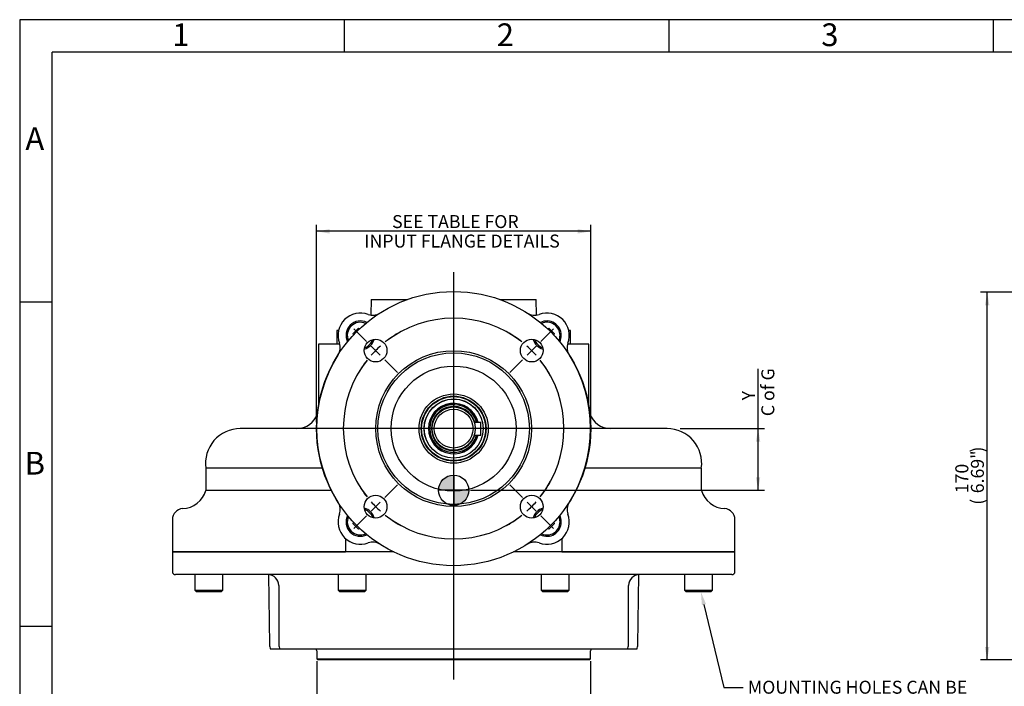
# Model space of a CAD drawing. Units: millimetres. Extents: x 0 to 431, y -24 to 292.
# Drawn here: x 14 to 166, y 189 to 292 of the extents above; entities that cross this region are included whole.
import ezdxf
from ezdxf import colors
from ezdxf.entities.mleader import LeaderData, LeaderLine
from ezdxf.enums import TextEntityAlignment as Align
from ezdxf.lldxf.tags import DXFTag
from ezdxf.math import Vec2, Vec3

# ---------------------------------------------------------------- set-up
doc = ezdxf.new("R2010")
doc.units = ezdxf.units.MM
for name, color, linetype in [('7202000300701', 7, 'Continuous'), ('D0091208020VZ', 7, 'Continuous'), ('D0688506036ST', 7, 'Continuous'), ('Default', 7, 'Continuous'), ('DV1_Default', 7, 'Continuous'), ('IB5A256', 7, 'Continuous'), ('IB6A149-1', 7, 'Continuous'), ('IB6D05', 7, 'Continuous'), ('P3', 7, 'Continuous'), ('PR-00036-1', 7, 'Continuous'), ('PR-00089-1', 7, 'Continuous'), ('SCM8X20ZP', 7, 'Continuous')]:
    doc.layers.add(name, color=color, linetype=linetype)
doc.styles.add('SEACAD_Arial', font='arial.ttf')
tags = doc.linetypes.add('CENTER2', pattern=[28.575, 19.05, -3.175, 3.175, -3.175]).pattern_tags.tags
tags[10:11] = [DXFTag(74, 4), DXFTag(75, 0), DXFTag(340, '0'), DXFTag(46, 0.0), DXFTag(50, 0.0), DXFTag(44, 0.0), DXFTag(45, 0.0)]
tags[8:9] = [DXFTag(74, 4), DXFTag(75, 0), DXFTag(340, '0'), DXFTag(46, 0.0), DXFTag(50, 0.0), DXFTag(44, 0.0), DXFTag(45, 0.0)]
tags[6:7] = [DXFTag(74, 4), DXFTag(75, 0), DXFTag(340, '0'), DXFTag(46, 0.0), DXFTag(50, 0.0), DXFTag(44, 0.0), DXFTag(45, 0.0)]
tags[4:5] = [DXFTag(74, 4), DXFTag(75, 0), DXFTag(340, '0'), DXFTag(46, 0.0), DXFTag(50, 0.0), DXFTag(44, 0.0), DXFTag(45, 0.0)]
doc.dimstyles.new('RG_DUAL', dxfattribs={"dimtxt": 2, "dimasz": 2, "dimexe": 1, "dimexo": 1, "dimgap": 1, "dimtad": 0, "dimtih": 1, "dimtoh": 1, "dimdec": 0, "dimlfac": 3, "dimdsep": 46, "dimtxsty": 'SEACAD_Arial', "dimblk1": '_SE_FILLED', "dimblk2": '_SE_FILLED', "dimsah": 1, "dimcen": 1, "dimadec": 0, "dimazin": 0, "dimtfac": 1, "dimtdec": 0, "dimtofl": 0, "dimtmove": 0, "dimatfit": 3, "dimfxl": 0, "dimtolj": 1, "dimarcsym": 0})

# ---------------------------------------------------------------- blocks, each defined once
blk = doc.blocks.new('SEANNOT_GROUP4')
at = {"layer": 'Default', "color": 7, "linetype": 'CENTER2'}
blk.add_line((80.86, 253.13), (80.86, 190.37), dxfattribs=at)
blk = doc.blocks.new('SEANNOT_GROUP5')
at = {"layer": 'Default', "color": 7, "linetype": 'CENTER2'}
blk.add_line((104.99, 229.01), (56.74, 229.01), dxfattribs=at)
blk = doc.blocks.new('SE')
at = {"layer": 'Default', "color": 7, "linetype": 'CENTER2'}
for start, end in [(51.7407, 128.2593), (141.7407, 218.2593), (321.7407, 38.2593), (231.7407, 308.2593)]:
    blk.add_arc((80.86, 229.01), 17, start, end, dxfattribs=at)
blk = doc.blocks.new('SEANNOT_GROUP8')
at = {"layer": 'Default', "color": 7, "linetype": 'CENTER2'}
for p, q in [((67.43, 242.44), (65.48, 244.38)), ((69.55, 240.32), (68.14, 241.73)), ((70.26, 239.61), (72.2, 237.67))]:
    blk.add_line(p, q, dxfattribs=at)
for start, end in [(118.9909, 128.2593), (131.6297, 138.3703), (141.7407, 151.0091)]:
    blk.add_arc((80.86, 229.01), 17, start, end, dxfattribs=at)
blk = doc.blocks.new('SEANNOT_GROUP9')
at = {"layer": 'Default', "color": 7, "linetype": 'CENTER2'}
for p, q in [((70.26, 218.4), (72.2, 220.34)), ((69.55, 217.69), (68.14, 216.28)), ((67.43, 215.57), (65.48, 213.63))]:
    blk.add_line(p, q, dxfattribs=at)
for start, end in [(208.9909, 218.2593), (221.6297, 228.3703), (231.7407, 241.0091)]:
    blk.add_arc((80.86, 229.01), 17, start, end, dxfattribs=at)
blk = doc.blocks.new('SEANNOT_GROUP10')
at = {"layer": 'Default', "color": 7, "linetype": 'CENTER2'}
for p, q in [((91.47, 218.4), (89.53, 220.34)), ((92.18, 217.69), (93.59, 216.28)), ((94.3, 215.57), (96.24, 213.63))]:
    blk.add_line(p, q, dxfattribs=at)
for start, end in [(321.7407, 331.0091), (311.6297, 318.3703), (298.9909, 308.2593)]:
    blk.add_arc((80.86, 229.01), 17, start, end, dxfattribs=at)
blk = doc.blocks.new('SEANNOT_GROUP11')
at = {"layer": 'Default', "color": 7, "linetype": 'CENTER2'}
for p, q in [((94.3, 242.44), (96.24, 244.38)), ((92.18, 240.32), (93.59, 241.73)), ((91.47, 239.61), (89.53, 237.67))]:
    blk.add_line(p, q, dxfattribs=at)
for start, end in [(51.7407, 61.0091), (41.6297, 48.3703), (28.9909, 38.2593)]:
    blk.add_arc((80.86, 229.01), 17, start, end, dxfattribs=at)
blk = doc.blocks.new('CofG')
at = {"layer": 'Default', "linetype": 'Continuous'}
h = blk.add_hatch(color=7, dxfattribs=at)
edge = h.paths.add_edge_path()
edge.add_arc((0, 0), 20, 90, 180)
edge.add_line((-20, 0), (0, 0))
edge.add_line((0, 0), (0, 20))
h = blk.add_hatch(color=7, dxfattribs=at)
edge = h.paths.add_edge_path()
edge.add_line((0, 0), (0, -20))
edge.add_arc((0, 0), 20, 270, 360)
edge.add_line((20, 0), (0, 0))
at = {"layer": 'Default', "color": 7, "linetype": 'Continuous'}
for p, q in [((0, 20), (0, -20)), ((20, 0), (-20, 0))]:
    blk.add_line(p, q, dxfattribs=at)
blk.add_circle((0, 0), 20, dxfattribs=at)
blk = doc.blocks.new('SE2')
at = {"layer": '7202000300701', "color": 7, "linetype": 'Continuous'}
for radius in [4.93, 4.56, 4.55]:
    blk.add_circle((80.86, 229.01), radius, dxfattribs=at)
for radius, start, end in [(3.89, 14.9075, 345.0925), (3.87, 14.9661, 345.0339), (3.68, 15.7545, 344.2455), (3.41, 17.0775, 342.9225)]:
    blk.add_arc((80.86, 229.01), radius, start, end, dxfattribs=at)
at = {"layer": 'D0091208020VZ', "color": 7, "linetype": 'Continuous'}
for p, q in [((65.37, 243.68), (66.19, 244.5)), ((66.19, 244.5), (66.44, 244.43)), ((95.29, 244.43), (95.54, 244.5)), ((95.54, 244.5), (96.36, 243.68)), ((65.44, 243.43), (65.37, 243.68)), ((96.36, 243.68), (96.29, 243.43)), ((65.37, 214.33), (65.44, 214.58)), ((66.19, 213.51), (65.37, 214.33)), ((96.36, 214.33), (95.54, 213.51)), ((96.29, 214.58), (96.36, 214.33)), ((66.44, 213.58), (66.19, 213.51)), ((95.54, 213.51), (95.29, 213.58))]:
    blk.add_line(p, q, dxfattribs=at)
for centre, radius, start, end in [((66.49, 243.38), 2.21, 63.0128, 206.9872), ((66.49, 243.38), 2.01, 65.5055, 204.4945), ((95.24, 243.38), 2.21, 0, 116.9872), ((95.24, 243.38), 2.01, 0, 114.4945), ((66.49, 243.38), 2.21, 286.3571, 343.6429), ((95.24, 243.38), 2.21, 196.3571, 253.6429), ((95.24, 243.38), 2.01, 335.5055, 0), ((95.24, 243.38), 2.21, 333.0128, 0), ((66.49, 243.38), 2.01, 289.4083, 340.5917), ((95.24, 243.38), 2.01, 199.4083, 250.5917), ((66.49, 214.63), 2.21, 153.0128, 296.9872), ((66.49, 214.63), 2.01, 155.5055, 294.4945), ((66.49, 214.63), 2.21, 16.3571, 73.6429), ((66.49, 214.63), 2.01, 19.4083, 70.5917), ((95.24, 214.63), 2.21, 106.3571, 163.6429), ((95.24, 214.63), 2.01, 109.4083, 160.5917), ((95.24, 214.63), 2.01, 0, 24.4945), ((95.24, 214.63), 2.21, 0, 26.9872), ((95.24, 214.63), 2.21, 243.0128, 0), ((95.24, 214.63), 2.01, 245.5055, 0)]:
    blk.add_arc(centre, radius, start, end, dxfattribs=at)
at = {"layer": 'D0688506036ST', "color": 7, "linetype": 'Continuous'}
for p, q in [((84.04, 230.01), (85.03, 230.01)), ((85.03, 228.01), (85.03, 230.01)), ((84.04, 228.01), (85.03, 228.01))]:
    blk.add_line(p, q, dxfattribs=at)
at = {"layer": 'IB5A256', "color": 7, "linetype": 'Continuous'}
for p, q in [((59.76, 194.79), (59.76, 193.54)), ((101.97, 193.54), (101.97, 194.79)), ((59.76, 193.54), (101.97, 193.54)), ((59.76, 193.54), (59.93, 193.37)), ((101.8, 193.37), (59.93, 193.37)), ((101.8, 193.37), (101.97, 193.54))]:
    blk.add_line(p, q, dxfattribs=at)
for centre, start, end in [((59.51, 194.79), 0, 90), ((102.22, 194.79), 90, 180)]:
    blk.add_arc(centre, 0.25, start, end, dxfattribs=at)
at = {"layer": 'IB6A149-1', "color": 7, "linetype": 'Continuous'}
for p, q in [((37.53, 210.01), (64.2, 210.01)), ((37.53, 210.01), (37.53, 207.01)), ((97.53, 210.01), (124.2, 210.01)), ((124.2, 207.01), (124.2, 210.01)), ((123.7, 206.51), (38.03, 206.51)), ((52.31, 206.5), (52.5, 195.71)), ((109.23, 195.71), (109.41, 206.5)), ((53.92, 204.84), (53.92, 195.74)), ((107.81, 195.74), (107.81, 204.84)), ((54.07, 195.04), (52.66, 195.04)), ((65.94, 195.04), (54.07, 195.04)), ((67.9, 195.04), (65.94, 195.04)), ((93.83, 195.04), (67.9, 195.04)), ((95.79, 195.04), (93.83, 195.04)), ((107.66, 195.04), (95.79, 195.04)), ((109.07, 195.04), (107.66, 195.04))]:
    blk.add_line(p, q, dxfattribs=at)
for centre, radius, start, end in [((38.03, 207.01), 0.5, 180, 270), ((52.25, 204.84), 1.67, 0, 90), ((109.48, 204.84), 1.67, 90, 180), ((123.7, 207.01), 0.5, 270, 0), ((54.17, 195.74), 1.67, 181, 204.8346), ((55.59, 195.74), 1.67, 180, 204.8346), ((106.14, 195.74), 1.67, 335.1654, 0), ((107.56, 195.74), 1.67, 335.1654, 359)]:
    blk.add_arc(centre, radius, start, end, dxfattribs=at)
at = {"layer": 'IB6D05', "color": 7, "linetype": 'Continuous'}
for p, q in [((63.29, 242.01), (60.03, 242.01)), ((60.03, 242.01), (60.03, 232.49)), ((101.7, 242.01), (98.44, 242.01)), ((101.7, 232.49), (101.7, 242.01)), ((59.75, 229.01), (47.97, 229.01)), ((113.75, 229.01), (101.97, 229.01)), ((60.66, 222.89), (42.7, 222.89)), ((42.7, 222.89), (42.7, 219.49)), ((119.03, 222.89), (101.07, 222.89)), ((119.03, 219.49), (119.03, 222.89)), ((62.02, 219.49), (42.7, 219.49)), ((119.03, 219.49), (99.71, 219.49)), ((37.53, 215.01), (37.53, 210.01)), ((124.2, 210.01), (124.2, 215.01)), ((64.2, 212.05), (64.2, 210.01)), ((97.53, 212.05), (97.53, 210.01)), ((62.29, 210.01), (37.53, 210.01)), ((64.2, 210.01), (62.29, 210.01)), ((71.64, 210.01), (64.2, 210.01)), ((97.53, 210.01), (90.09, 210.01)), ((99.44, 210.01), (97.53, 210.01)), ((124.2, 210.01), (99.44, 210.01))]:
    blk.add_line(p, q, dxfattribs=at)
for centre, radius, start, end in [((56.7, 232.34), 3.33, 270, 342.0178), ((105.03, 232.34), 3.33, 197.9822, 270), ((47.97, 223.67), 5.33, 90, 188.398), ((113.75, 223.67), 5.33, 351.602, 90), ((38.88, 220.67), 4, 273.26, 342.8549), ((122.85, 220.67), 4, 197.1451, 266.74), ((39.2, 215.01), 1.67, 93.26, 180), ((122.53, 215.01), 1.67, 0, 86.74)]:
    blk.add_arc(centre, radius, start, end, dxfattribs=at)
at = {"layer": 'P3', "color": 7, "linetype": 'Continuous'}
for p, q in [((68.16, 248.89), (68.08, 246.51)), ((68.16, 248.89), (73.74, 248.89)), ((87.99, 248.89), (93.56, 248.89)), ((93.65, 246.51), (93.56, 248.89)), ((63.13, 244.14), (62.87, 244.12)), ((62.87, 244.12), (63.12, 244.12)), ((62.87, 244.12), (62.87, 242.01)), ((98.86, 244.12), (98.6, 244.14)), ((98.61, 244.12), (98.86, 244.12)), ((98.86, 242.01), (98.86, 244.12))]:
    blk.add_line(p, q, dxfattribs=at)
at = {"layer": 'PR-00036-1', "color": 7, "linetype": 'Continuous'}
for centre, radius in [((80.86, 229.01), 21.12), ((68.84, 241.03), 1.75), ((92.89, 241.03), 1.75), ((80.86, 229.01), 12), ((80.86, 229.01), 11.67), ((80.86, 229.01), 9.64), ((80.86, 229.01), 5.33), ((80.86, 229.01), 5), ((68.84, 216.98), 1.75), ((92.89, 216.98), 1.75)]:
    blk.add_circle(centre, radius, dxfattribs=at)
for centre, radius, start, end in [((66.49, 243.38), 3.44, 69.2694, 200.7306), ((95.24, 243.38), 3.44, 339.2694, 110.7306), ((80.86, 229.01), 21.11, 147.3982, 212.6018), ((80.86, 229.01), 21.11, 327.3982, 32.6018), ((66.49, 214.63), 3.44, 159.2694, 290.7306), ((95.24, 214.63), 3.44, 249.2694, 20.7306)]:
    blk.add_arc(centre, radius, start, end, dxfattribs=at)
for points in [[(67.71, 246.6), (67.85, 246.55), (68, 246.51), (68.31, 246.47), (68.47, 246.47), (68.7, 246.49), (68.77, 246.51), (68.92, 246.54), (69, 246.56), (69.22, 246.64), (69.36, 246.71), (69.49, 246.79)], [(92.24, 246.79), (92.37, 246.71), (92.51, 246.64), (92.8, 246.54), (92.95, 246.5), (93.18, 246.48), (93.26, 246.47), (93.42, 246.48), (93.49, 246.48), (93.73, 246.51), (93.88, 246.55), (94.02, 246.6)], [(63.08, 240.38), (63.16, 240.51), (63.23, 240.65), (63.33, 240.94), (63.37, 241.1), (63.39, 241.33), (63.4, 241.4), (63.39, 241.56), (63.39, 241.64), (63.36, 241.87), (63.32, 242.02), (63.27, 242.16)], [(98.46, 242.16), (98.41, 242.02), (98.37, 241.87), (98.33, 241.56), (98.33, 241.4), (98.35, 241.17), (98.36, 241.1), (98.4, 240.95), (98.42, 240.87), (98.5, 240.65), (98.56, 240.51), (98.65, 240.38)], [(63.27, 215.85), (63.32, 215.99), (63.36, 216.14), (63.4, 216.45), (63.4, 216.61), (63.38, 216.84), (63.36, 216.91), (63.33, 217.06), (63.31, 217.14), (63.23, 217.36), (63.16, 217.5), (63.08, 217.63)], [(98.65, 217.63), (98.56, 217.5), (98.5, 217.36), (98.39, 217.07), (98.36, 216.91), (98.34, 216.68), (98.33, 216.61), (98.33, 216.45), (98.34, 216.38), (98.37, 216.14), (98.41, 215.99), (98.46, 215.85)], [(69.49, 211.22), (69.36, 211.31), (69.22, 211.37), (68.93, 211.47), (68.77, 211.51), (68.54, 211.53), (68.47, 211.54), (68.31, 211.53), (68.23, 211.53), (68, 211.5), (67.85, 211.46), (67.71, 211.41)], [(94.02, 211.41), (93.88, 211.46), (93.73, 211.5), (93.42, 211.54), (93.26, 211.54), (93.03, 211.52), (92.96, 211.5), (92.81, 211.47), (92.73, 211.45), (92.51, 211.37), (92.37, 211.31), (92.24, 211.22)]]:
    blk.add_open_spline(points, degree=3, knots=[0, 0, 0, 0, 0.25, 0.25, 0.5, 0.5, 0.625, 0.625, 0.75, 0.75, 1, 1, 1, 1], dxfattribs=at)
at = {"layer": 'PR-00089-1', "color": 7, "linetype": 'Continuous'}
for radius in [3.33, 2.99]:
    blk.add_circle((80.86, 229.01), radius, dxfattribs=at)
at = {"layer": 'SCM8X20ZP', "color": 7, "linetype": 'Continuous'}
for p, q in [((45.31, 206.51), (40.97, 206.51)), ((40.97, 206.51), (40.97, 204.11)), ((45.31, 204.11), (45.31, 206.51)), ((67.4, 206.51), (63.07, 206.51)), ((63.07, 206.51), (63.07, 204.11)), ((67.4, 204.11), (67.4, 206.51)), ((98.66, 206.51), (94.32, 206.51)), ((94.32, 206.51), (94.32, 204.11)), ((98.66, 204.11), (98.66, 206.51)), ((120.76, 206.51), (116.42, 206.51)), ((116.42, 206.51), (116.42, 204.11)), ((120.76, 204.11), (120.76, 206.51)), ((40.97, 204.11), (45.31, 204.11)), ((40.97, 204.11), (41.24, 203.84)), ((45.04, 203.84), (41.24, 203.84)), ((45.04, 203.84), (45.31, 204.11)), ((63.07, 204.11), (67.4, 204.11)), ((63.07, 204.11), (63.34, 203.84)), ((67.14, 203.84), (63.34, 203.84)), ((67.14, 203.84), (67.4, 204.11)), ((94.32, 204.11), (98.66, 204.11)), ((94.32, 204.11), (94.59, 203.84)), ((98.39, 203.84), (94.59, 203.84)), ((98.39, 203.84), (98.66, 204.11)), ((116.42, 204.11), (120.76, 204.11)), ((116.42, 204.11), (116.69, 203.84)), ((120.49, 203.84), (116.69, 203.84)), ((120.49, 203.84), (120.76, 204.11))]:
    blk.add_line(p, q, dxfattribs=at)
at = {"layer": 'DV1_Default', "color": 7, "xscale": 0.1166666666666667, "yscale": 0.1166666666666667, "zscale": 0.1166666666666667}
blk.add_blockref('CofG', (80.87, 219.51), dxfattribs=at)
blk = doc.blocks.new('DMBLK227')
at = {"layer": 'Default', "linetype": 'Continuous'}
for points in [[(61.74, 259.73), (59.74, 259.4), (61.74, 259.06)], [(99.99, 259.73), (99.99, 259.06), (101.99, 259.4)]]:
    blk.add_hatch(color=7, dxfattribs=at).paths.add_polyline_path(points)
at = {"layer": 'Default', "color": 7, "linetype": 'Continuous'}
for p, q in [((59.74, 230.01), (59.74, 260.4)), ((101.99, 230.01), (101.99, 260.4)), ((101.99, 259.4), (59.74, 259.4))]:
    blk.add_line(p, q, dxfattribs=at)
at = {"layer": 'Default', "color": 7, "linetype": 'Continuous', "style": 'SEACAD_Arial'}
for s, p in [('       SEE TABLE FOR', (67.1, 261.9)), ('INPUT FLANGE DETAILS', (67.1, 258.9))]:
    blk.add_text(s, height=2, dxfattribs=at).set_placement(p, align=Align.TOP_LEFT)
blk = doc.blocks.new('_SE_FILLED')
at = {"color": 0}
blk.add_line((0, 0), (-1, 0), dxfattribs=at)
blk.add_solid([(0, 0), (-1, -0.1665), (-1, 0.1665), (0, 0)], dxfattribs=at)
blk = doc.blocks.new('DMBLK228')
at = {"layer": 'Default', "linetype": 'Continuous'}
for points in [[(61.76, 182.9), (61.76, 183.57), (59.76, 183.24)], [(99.97, 182.9), (101.97, 183.24), (99.97, 183.57)]]:
    blk.add_hatch(color=7, dxfattribs=at).paths.add_polyline_path(points)
at = {"layer": 'Default', "color": 7, "linetype": 'Continuous'}
for p, q in [((59.76, 193.16), (59.76, 182.24)), ((101.97, 193.16), (101.97, 182.24)), ((59.76, 183.24), (101.97, 183.24))]:
    blk.add_line(p, q, dxfattribs=at)
at = {"layer": 'Default', "color": 7, "linetype": 'Continuous', "style": 'SEACAD_Arial'}
for s, p in [('SEE TABLE FOR ', (72.42, 185.74)), ('   SPIGOT DIA', (72.42, 182.74))]:
    blk.add_text(s, height=2, dxfattribs=at).set_placement(p, align=Align.TOP_LEFT)
blk = doc.blocks.new('DMBLK229')
at = {"layer": 'Default', "linetype": 'Continuous'}
for points in [[(128.1, 227.01), (127.77, 229.01), (127.44, 227.01)], [(128.1, 221.51), (127.44, 221.51), (127.77, 219.51)]]:
    blk.add_hatch(color=7, dxfattribs=at).paths.add_polyline_path(points)
at = {"layer": 'Default', "color": 7, "linetype": 'Continuous'}
for p, q in [((127.77, 219.51), (127.77, 238.21)), ((115.77, 229.01), (128.77, 229.01)), ((83.48, 219.51), (128.77, 219.51))]:
    blk.add_line(p, q, dxfattribs=at)
at = {"layer": 'Default', "color": 7, "linetype": 'Continuous', "style": 'SEACAD_Arial'}
for s, p in [('C of G', (128.27, 230.92)), ('    Y', (125.27, 230.92))]:
    blk.add_text(s, height=2, rotation=90, dxfattribs=at).set_placement(p, align=Align.TOP_LEFT)
blk = doc.blocks.new('DMBLK251')
at = {"layer": 'Default', "linetype": 'Continuous'}
for points in [[(162.73, 248.01), (163.4, 248.01), (163.06, 250.01)], [(162.73, 195.37), (163.06, 193.37), (163.4, 195.37)]]:
    blk.add_hatch(color=7, dxfattribs=at).paths.add_polyline_path(points)
at = {"layer": 'Default', "color": 7, "linetype": 'Continuous'}
for p, q in [((193.85, 250.01), (162.06, 250.01)), ((163.06, 193.37), (163.06, 250.01)), ((290.21, 193.37), (162.06, 193.37))]:
    blk.add_line(p, q, dxfattribs=at)
at = {"layer": 'Default', "color": 7, "linetype": 'Continuous', "style": 'SEACAD_Arial'}
for s, p in [(')', (160.56, 225.32)), ('6.69"', (160.56, 219.05)), ('170', (158.16, 219.05)), ('(', (160.56, 217.28))]:
    blk.add_text(s, height=2, rotation=90, dxfattribs=at).set_placement(p, align=Align.TOP_LEFT)
blk = doc.blocks.new('A3_Frame-General')
at = {"layer": 'Default', "color": 7, "linetype": 'Continuous'}
for p, q in [((-400, 287), (-400, 0)), ((0, 287), (-400, 287)), ((-350, 287), (-350, 282)), ((-300, 287), (-300, 282)), ((-250, 287), (-250, 282)), ((-395, 5), (-395, 282)), ((-5, 282), (-395, 282)), ((-395, 243.5), (-400, 243.5)), ((-395, 193.5), (-400, 193.5))]:
    blk.add_line(p, q, dxfattribs=at)
at = {"layer": 'Default', "char_height": 2.5, "width": 3, "attachment_point": 5}
for s, insert in [('{\\fSolid Edge ISO|b0||i0||c0|p34;\\C7;\\H3.5;\\W1.;1}', (-375.17, 284.68)), ('{\\fSolid Edge ISO|b0||i0||c0|p34;\\C7;\\H3.5;\\W1.;2}', (-325.17, 284.68)), ('{\\fSolid Edge ISO|b0||i0||c0|p34;\\C7;\\H3.5;\\W1.;3}', (-275.17, 284.68)), ('{\\fSolid Edge ISO|b0||i0||c0|p34;\\C7;\\H3.5;\\W1.;A}', (-397.67, 268.68)), ('{\\fSolid Edge ISO|b0||i0||c0|p34;\\C7;\\H3.5;\\W1.;B}', (-397.67, 218.68))]:
    blk.add_mtext(s, dxfattribs=dict(at, insert=insert))

msp = doc.modelspace()

# ---------------------------------------------------------------- block references
at = {"layer": 'Default', "color": 7}
msp.add_blockref('A3_Frame-General', (414, 5), dxfattribs=at)
at = {"layer": 'Default'}
for name in ['SEANNOT_GROUP4', 'SE2', 'SE', 'SEANNOT_GROUP8', 'SEANNOT_GROUP11', 'SEANNOT_GROUP5', 'SEANNOT_GROUP9', 'SEANNOT_GROUP10']:
    msp.add_blockref(name, (0, 0), dxfattribs=at)

# ---------------------------------------------------------------- dimensions: what is measured, and where the dimension line sits
at = {"layer": 'Default', "color": 7, "linetype": 'Continuous'}
for base, p1, p2, angle, text, override, picture, middle, dimtype in [((59.74, 259.4), (101.99, 229.01), (59.74, 229.01), 180, '\\A1;       SEE TABLE FOR {}\\PINPUT FLANGE DETAILS', {"dimpost": '\\X'}, 'DMBLK227', (78.92, 259.4), 161), ((163.06, 250.01), (291.21, 193.37), (213.64, 250.01), 90, '\\A1;<>', {"dimtad": 1, "dimtih": 0, "dimtoh": 0, "dimpost": '\\X'}, 'DMBLK251', (163.06, 221.69), 160), ((127.77, 229.01), (80.87, 219.51), (104.99, 229.01), 90, '\\A1;    Y {}\\PC of G', {"dimtad": 1, "dimtih": 0, "dimtoh": 0, "dimpost": '\\X'}, 'DMBLK229', (127.77, 230.22), 160), ((59.76, 183.24), (59.76, 194.16), (101.97, 194.16), 0, '\\A1;SEE TABLE FOR {}\\P   SPIGOT DIA', {"dimtad": 1, "dimtih": 0, "dimtoh": 0, "dimpost": '\\X'}, 'DMBLK228', (82.33, 183.24), 161)]:
    dim = msp.add_linear_dim(base=base, p1=p1, p2=p2, angle=angle, text=text, dimstyle='RG_DUAL', override=override, dxfattribs=at)
    dim.commit()
    dim.dimension.update_dxf_attribs({"geometry": picture, "text_midpoint": middle, "dimtype": dimtype})

# ---------------------------------------------------------------- leaders
ml = msp.add_multileader_mtext('Standard', dxfattribs=at)
ml.set_content('\\pxsm0.9;{\\fArial Narrow|c0|p34;\\W1.;MOUNTING HOLES CAN BE\\PPOSITIONED ON CENTRES BY\\PREMOVING 8 BOLTS INDICATED\\PAND REPOSITIONING\\P}', color=256)
ml.set_leader_properties(linetype='ByLayer')
ml.build(insert=Vec2(0, 0))
ml.multileader.update_dxf_attribs({"text_right_attachment_type": 6, "dogleg_length": 3, "arrow_head_size": 2})
ctx = ml.context
ctx.base_point, ctx.char_height, ctx.arrow_head_size, ctx.landing_gap_size = Vec3(124.19, 190.17), 2, 2, 0.7
ctx.right_attachment = 6
notes = []
notes.append((ctx, [(0, (1, 1, 0), (122.49, 189.14), (1, 0), 3, [(0, [(118.96, 203.84)], 0, [])])]))
ctx.mtext.insert = Vec3(126.19, 190.17)
for ctx, leaders in notes:
    for number, flags, end, landing, length, lines in leaders:
        leader = LeaderData()
        leader.index, (leader.has_last_leader_line, leader.has_dogleg_vector, leader.attachment_direction) = number, flags
        leader.last_leader_point, leader.dogleg_vector, leader.dogleg_length = Vec3(end), Vec3(landing), length
        for number, points, colour, breaks in lines:
            line = LeaderLine()
            line.index, line.vertices, line.color, line.breaks = number, Vec3.list(points), colors.encode_raw_color(colour), breaks
            leader.lines.append(line)
        ctx.leaders.append(leader)

doc.saveas('drawing.dxf')
